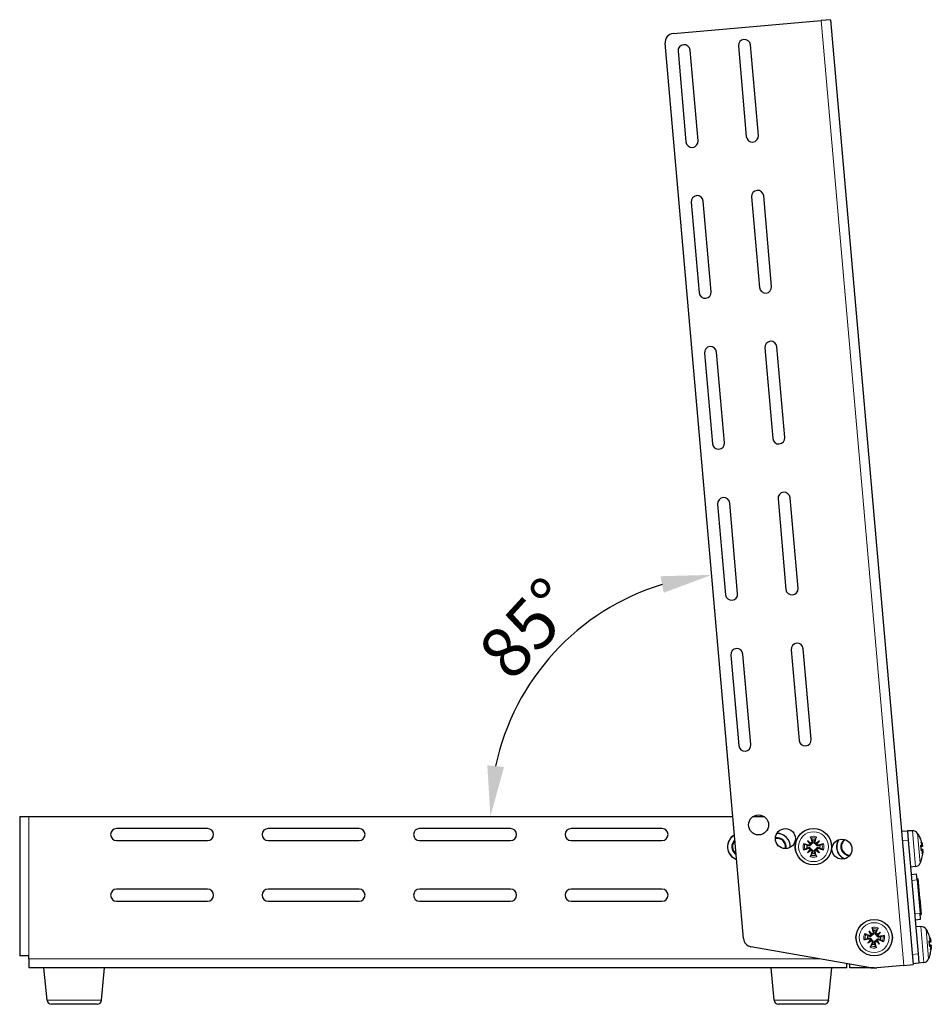
# Model space of a CAD drawing. Units: millimetres. Extents: x -5 to 1501, y -3 to 922.
# Drawn here: x 800 to 1101, y 0 to 325 of the extents above; entities that cross this region are included whole.
import ezdxf

# ---------------------------------------------------------------- set-up
doc = ezdxf.new("R2010")
doc.units = ezdxf.units.MM
for name, color, linetype, lineweight in [('Dimension', 7, 'Continuous', 15), ('Dimension @ 6.6667', 7, 'Continuous', 15), ('Visible (ISO)', 7, 'Continuous', 25), ('Visible Narrow (ISO)', 7, 'Continuous', 15)]:
    doc.layers.add(name, color=color, linetype=linetype, lineweight=lineweight)
doc.styles.add('titelhoek', font='arial.ttf')
doc.dimstyles.get("Standard").update_dxf_attribs({"dimtxt": 2.5, "dimasz": 2.5, "dimexe": 0.5, "dimexo": 0.5, "dimgap": 0.5, "dimtad": 1, "dimtxsty": 'titelhoek', "dimcen": 0, "dimadec": 0, "dimazin": 2, "dimtfac": 1, "dimtofl": 0, "dimtmove": 0, "dimatfit": 3, "dimfxl": 0, "dimtolj": 1, "dimtzin": 0, "dimarcsym": 0})

# ---------------------------------------------------------------- blocks, each defined once
blk = doc.blocks.new('*D23')
at = {"layer": 'Defpoints', "color": 0, "transparency": 16777216}
for p in [(1013.06, 317.11), (991.41, 128.84), (803, 62), (1035.37, 62), (1038.9, 21.71)]:
    blk.add_point(p, dxfattribs=at)
at = {"layer": 'Dimension', "color": 0, "linetype": 'ByBlock', "lineweight": -2, "transparency": 16777216}
blk.add_arc((1035.37, 62), 80, 106.9583, 168.0417, dxfattribs=at)
at = {"layer": 'Dimension', "color": 0, "transparency": 16777216}
for points in [[(1011.51, 141.25), (1012.57, 135.79), (1028.4, 141.7)], [(959.87, 78.29), (954.35, 78.87), (955.37, 62)]]:
    blk.add_solid(points, dxfattribs=at)
at = {"layer": 'Dimension', "color": 0, "transparency": 16777216, "insert": (967.66, 124.05), "char_height": 16.667, "attachment_point": 5, "rotation": 47.5, "style": 'titelhoek'}
blk.add_mtext('\\A1;85°', dxfattribs=at)

msp = doc.modelspace()

# ---------------------------------------------------------------- linework, layer by layer
at = {"layer": 'Visible (ISO)'}
for p, q in [((1015.782, 320.361), (1064.596, 324.631)), ((1067.584, 324.893), (1064.596, 324.631)), ((1067.584, 324.893), (1094.864, 13.084)), ((1038.899, 21.71), (1013.055, 317.111)), ((1037.225, 316.214), (1039.84, 286.328)), ((1043.825, 286.677), (1041.21, 316.562)), ((1017.301, 314.471), (1019.916, 284.585)), ((1023.901, 284.934), (1021.286, 314.819)), ((1048.183, 236.867), (1045.568, 266.753)), ((1021.659, 264.661), (1024.274, 234.775)), ((1028.259, 235.124), (1025.644, 265.01)), ((1041.583, 266.404), (1044.198, 236.518)), ((1026.017, 214.851), (1028.632, 184.965)), ((1032.616, 185.314), (1030.002, 215.2)), ((1045.941, 216.594), (1048.556, 186.709)), ((1052.54, 187.057), (1049.926, 216.943)), ((1050.299, 166.785), (1052.913, 136.899)), ((1056.898, 137.247), (1054.283, 167.133)), ((1030.375, 165.042), (1032.989, 135.156)), ((1036.974, 135.504), (1034.36, 165.39)), ((1054.656, 116.975), (1057.271, 87.089)), ((1061.256, 87.438), (1058.641, 117.324)), ((1034.733, 115.232), (1037.347, 85.346)), ((1041.332, 85.695), (1038.717, 115.58)), ((800, 62), (800, 16)), ((800, 62), (803, 62)), ((803, 62), (1035.374, 62)), ((1042.146, 62), (1045.611, 62)), ((862, 58), (832, 58)), ((912, 58), (882, 58)), ((962, 58), (932, 58)), ((1012, 58), (982, 58)), ((1093.015, 57.166), (1091.023, 56.991)), ((1094.642, 57.276), (1093.013, 57.19)), ((1093.013, 57.19), (1093.015, 57.166)), ((1093.015, 57.166), (1093.277, 54.177)), ((832, 54), (862, 54)), ((882, 54), (912, 54)), ((932, 54), (962, 54)), ((982, 54), (1012, 54)), ((1060.045, 53.954), (1061.033, 52.967)), ((1061.033, 52.967), (1061.163, 52.837)), ((1062.967, 52.967), (1062.837, 52.837)), ((1063.954, 53.954), (1062.967, 52.967)), ((1093.277, 54.177), (1096.562, 16.62)), ((1097.252, 54.787), (1097.246, 54.855)), ((1097.616, 50.628), (1097.452, 52.498)), ((1097.952, 52.108), (1097.493, 52.027)), ((1060.045, 50.046), (1061.033, 51.033)), ((1061.033, 51.033), (1061.163, 51.163)), ((1062.967, 51.033), (1062.837, 51.163)), ((1063.954, 50.046), (1062.967, 51.033)), ((1098.04, 51.099), (1097.574, 51.099)), ((1097.822, 48.271), (1097.816, 48.339)), ((1095.678, 45.435), (1094.059, 45.236)), ((1094.266, 42.87), (1096.059, 43.027)), ((1096.233, 41.035), (1096.059, 43.027)), ((1096.197, 41.451), (1096.496, 41.477)), ((1096.233, 41.035), (1097.192, 30.076)), ((1096.496, 41.477), (1097.052, 35.125)), ((862, 38), (832, 38)), ((912, 38), (882, 38)), ((962, 38), (932, 38)), ((1012, 38), (982, 38)), ((832, 34), (862, 34)), ((882, 34), (912, 34)), ((932, 34), (962, 34)), ((982, 34), (1012, 34)), ((1096.753, 35.099), (1097.052, 35.125)), ((1096.773, 34.865), (1097.072, 34.891)), ((1097.072, 34.891), (1097.537, 29.581)), ((1097.366, 28.084), (1097.192, 30.076)), ((1097.228, 29.66), (1097.527, 29.687)), ((1097.228, 29.66), (1097.527, 29.687)), ((1097.228, 29.66), (1097.527, 29.686)), ((1097.237, 29.558), (1097.536, 29.584)), ((1097.238, 29.555), (1097.537, 29.581)), ((1095.573, 27.927), (1097.366, 28.084)), ((1080.272, 24.126), (1081.164, 23.052)), ((1081.164, 23.052), (1081.282, 22.91)), ((1083.09, 22.874), (1082.948, 22.756)), ((1084.164, 23.766), (1083.09, 22.874)), ((1097.409, 25.647), (1095.78, 25.561)), ((1100.019, 23.158), (1100.013, 23.226)), ((1079.913, 20.234), (1080.986, 21.126)), ((1080.986, 21.126), (1081.128, 21.244)), ((1082.912, 20.948), (1082.795, 21.09)), ((1083.805, 19.874), (1082.912, 20.948)), ((1100.383, 18.999), (1100.219, 20.869)), ((1100.719, 20.479), (1100.26, 20.398)), ((1080.302, 12.152), (1041.367, 19.017)), ((1096.562, 16.62), (1096.824, 13.632)), ((1100.808, 19.47), (1100.342, 19.47)), ((1100.589, 16.641), (1100.583, 16.71)), ((803, 16), (800, 16)), ((803, 15), (803, 16)), ((803, 15), (803, 12)), ((1073.038, 12), (1073.038, 13.433)), ((1074.038, 12), (1074.038, 13.256)), ((1091.876, 12.822), (1094.864, 13.084)), ((1094.832, 13.457), (1096.824, 13.632)), ((1096.824, 13.632), (1096.826, 13.607)), ((1098.445, 13.806), (1096.826, 13.607)), ((1073.038, 12), (803, 12)), ((809.019, 1.36), (808.019, 12)), ((827.019, 1.36), (828.019, 12)), ((1049.019, 1.36), (1048.019, 12)), ((1067.019, 1.36), (1068.019, 12)), ((1082.038, 12), (1074.038, 12)), ((1091.876, 12.822), (1082.91, 12.038)), ((825.526, 0), (810.513, 0)), ((1065.526, 0), (1050.513, 0))]:
    msp.add_line(p, q, dxfattribs=at)
for centre, radius in [((1043.878, 59.191), 3.3), ((1052.736, 54.678), 3.3), ((1062, 52), 6), ((1071.416, 51.185), 3.3), ((1082.038, 22), 6)]:
    msp.add_circle(centre, radius, dxfattribs=at)
for centre, radius, start, end in [((1016.044, 317.372), 3, 95, 185), ((1019.294, 314.645), 2, 5, 185), ((1039.218, 316.388), 2, 5, 185), ((1041.832, 286.502), 2, 185, 5), ((1021.909, 284.759), 2, 185, 5), ((1023.652, 264.835), 2, 5, 185), ((1043.576, 266.578), 2, 5, 185), ((1026.266, 234.949), 2, 185, 5), ((1046.19, 236.693), 2, 185, 5), ((1047.933, 216.769), 2, 5, 185), ((1028.009, 215.026), 2, 5, 185), ((1030.624, 185.14), 2, 185, 5), ((1050.548, 186.883), 2, 185, 5), ((1052.291, 166.959), 2, 5, 185), ((1032.367, 165.216), 2, 5, 185), ((1054.906, 137.073), 2, 185, 5), ((1034.982, 135.33), 2, 185, 5), ((1036.725, 115.406), 2, 5, 185), ((1056.649, 117.149), 2, 5, 185), ((1039.34, 85.52), 2, 185, 5), ((1059.264, 87.263), 2, 185, 5), ((832, 56), 2, 90, 270), ((862, 56), 2, 270, 90), ((882, 56), 2, 90, 270), ((912, 56), 2, 270, 90), ((932, 56), 2, 90, 270), ((962, 56), 2, 270, 90), ((982, 56), 2, 90, 270), ((1012, 56), 2, 270, 90), ((1038, 52), 4.4, 118.34787, 251.65213), ((1038, 52), 4.35, 118.63246, 251.36754), ((1050, 52), 4.35, 357.32291, 91.44101), ((1050, 52), 4.4, 357.7346, 91.02932), ((1094.746, 55.279), 2, 34.54044, 93), ((1088.156, 50.743), 10, 25.13696, 34.54044), ((1038, 52), 2.95, 131.23586, 238.76414), ((1038, 52), 2.75, 134.3533, 235.6467), ((1050, 52), 2.75, 346.94221, 101.82171), ((1050, 52), 2.95, 347.89734, 100.86658), ((1062, 52), 2.211, 167.19943, 192.80057), ((1062, 52), 2.211, 77.19943, 102.80057), ((1062, 52), 2.211, 347.19943, 12.80057), ((1074, 52), 4.4, 149.03899, 245.96101), ((1074, 52), 4.35, 148.20707, 246.79293), ((1074, 52), 2.95, 126.30791, 268.69209), ((1074, 52), 2.75, 123.12526, 271.87474), ((1096.847, 54.821), 0.4, 5, 25.13696), ((1062, 52), 2.211, 257.19943, 282.80057), ((1095.434, 47.42), 2, 277, 335.45956), ((1088.156, 50.743), 10, 335.45956, 344.86304), ((1097.423, 48.236), 0.4, 344.86304, 5), ((832, 36), 2, 90, 270), ((862, 36), 2, 270, 90), ((882, 36), 2, 90, 270), ((912, 36), 2, 270, 90), ((932, 36), 2, 90, 270), ((962, 36), 2, 270, 90), ((982, 36), 2, 90, 270), ((1012, 36), 2, 270, 90), ((1082.038, 22), 2.211, 71.92302, 97.52416), ((1097.514, 23.649), 2, 34.54044, 93), ((1090.924, 19.113), 10, 25.13696, 34.54044), ((1099.615, 23.191), 0.4, 5, 25.13696), ((1041.888, 21.972), 3, 185, 260), ((1082.038, 22), 2.211, 161.92302, 187.52416), ((1082.038, 22), 2.211, 251.92302, 277.52416), ((1082.038, 22), 2.211, 341.92302, 7.52416), ((1090.924, 19.113), 10, 335.45956, 344.86304), ((1100.191, 16.607), 0.4, 344.86304, 5), ((1098.201, 15.791), 2, 277, 335.45956), ((1082.038, 22), 10, 260, 275), ((810.513, 1.5), 1.5, 185.36899, 270), ((825.526, 1.5), 1.5, 270, 354.63101), ((1050.513, 1.5), 1.5, 185.36899, 270), ((1065.526, 1.5), 1.5, 270, 354.63101)]:
    msp.add_arc(centre, radius, start, end, dxfattribs=at)
for centre, major_axis, ratio, start_param, end_param in [((1062.767, 52.223), (2.777, -9.573), 0.0871557, 4.3597511, 4.5436938), ((1061.232, 52.223), (2.777, 9.573), 0.0871557, 4.8810842, 5.0650269), ((1061.777, 51.233), (-9.573, 2.777), 0.0871557, 4.8810842, 5.0650269), ((1063.044, 52.823), (-6.137, 7.779), 0.1736482, 1.2901091, 1.440199), ((1061.176, 50.956), (7.779, -6.137), 0.1736482, 1.7013937, 1.8514836), ((1060.677, 53.036), (-0.31, -0.245), 0.8682238, 1.622036, 2.2120805), ((1060.963, 53.323), (-0.245, -0.31), 0.8682238, 0.9295122, 1.5195566), ((1062.823, 50.956), (7.779, 6.137), 0.1736482, 1.2901091, 1.440199), ((1063.036, 53.323), (-0.245, 0.31), 0.8682238, 1.622036, 2.2120805), ((1063.323, 53.036), (-0.31, 0.245), 0.8682238, 0.9295122, 1.5195566), ((1060.956, 52.823), (-6.137, -7.779), 0.1736482, 1.7013937, 1.8514836), ((1062.222, 51.233), (-9.573, -2.777), 0.0871557, 4.3597511, 4.5436938), ((1088.207, 50.97), (9.734, -2.146), 0.9567519, 0.4605609, 0.6445036), ((1088.293, 49.984), (9.81, 1.766), 0.2775425, 0.1434178, 0.3273604), ((1088.318, 51.583), (9.73, -1.872), 0.7731656, 0.3472505, 0.4973404), ((1088.481, 49.723), (9.442, 3.006), 0.6099684, 6.2776351, 6.4277249), ((1098.027, 52.934), (-2.207, -0.507), 0.0930229, 1.4810183, 1.5065653), ((1061.777, 52.767), (9.573, 2.777), 0.0871557, 4.3597511, 4.5436938), ((1063.044, 51.177), (6.137, 7.779), 0.1736482, 1.7013937, 1.8514836), ((1061.176, 53.044), (-7.779, -6.137), 0.1736482, 1.2901091, 1.440199), ((1060.677, 50.964), (0.31, -0.245), 0.8682238, 0.9295122, 1.5195566), ((1062.767, 51.777), (-2.777, -9.573), 0.0871557, 4.8810842, 5.0650269), ((1060.963, 50.677), (0.245, -0.31), 0.8682238, 1.622036, 2.2120805), ((1061.232, 51.777), (-2.777, 9.573), 0.0871557, 4.3597511, 4.5436938), ((1063.036, 50.677), (0.245, 0.31), 0.8682238, 0.9295122, 1.5195566), ((1062.823, 53.044), (-7.779, 6.137), 0.1736482, 1.7013937, 1.8514836), ((1063.323, 50.964), (0.31, 0.245), 0.8682238, 1.622036, 2.2120805), ((1060.956, 51.177), (6.137, -7.779), 0.1736482, 1.2901091, 1.440199), ((1062.222, 52.767), (9.573, -2.777), 0.0871557, 4.8810842, 5.0650269), ((1088.159, 51.513), (9.968, -0.036), 0.2775424, 5.9558249, 6.1397675), ((1088.246, 50.527), (-9.213, -3.804), 0.9567518, 2.4970892, 2.6810319), ((1088.462, 49.943), (9.257, 3.533), 0.7731655, 5.785845, 5.9359348), ((1088.299, 51.803), (9.82, -1.32), 0.6099683, 6.1386457, 6.2887355), ((1098.258, 50.298), (2.261, -0.117), 0.0930228, 1.6350273, 1.6605744), ((1081.746, 21.256), (-9.277, 3.646), 0.0871557, 4.8810842, 5.0650269), ((1083.153, 22.724), (-5.396, 8.31), 0.1736482, 1.2901091, 1.440199), ((1081.122, 21.036), (7.182, -6.826), 0.1736482, 1.7013937, 1.8514836), ((1080.816, 23.154), (-0.332, -0.215), 0.8682238, 1.622036, 2.2120805), ((1081.128, 23.413), (-0.272, -0.287), 0.8682238, 0.9295122, 1.5195566), ((1082.823, 22.151), (1.885, -9.788), 0.0871557, 4.3597511, 4.5436938), ((1081.295, 22.292), (3.646, 9.277), 0.0871557, 4.8810842, 5.0650269), ((1082.762, 20.885), (8.31, 5.396), 0.1736482, 1.2901091, 1.440199), ((1083.192, 23.222), (-0.215, 0.332), 0.8682238, 1.622036, 2.2120805), ((1083.451, 22.91), (-0.287, 0.272), 0.8682238, 0.9295122, 1.5195566), ((1081.075, 22.916), (-6.826, -7.182), 0.1736482, 1.7013937, 1.8514836), ((1090.974, 19.341), (9.734, -2.146), 0.9567519, 0.4605609, 0.6445036), ((1081.887, 22.785), (9.788, 1.885), 0.0871557, 4.3597511, 4.5436938), ((1083.002, 21.084), (6.826, 7.182), 0.1736482, 1.7013937, 1.8514836), ((1081.314, 23.115), (-8.31, -5.396), 0.1736482, 1.2901091, 1.440199), ((1082.782, 21.708), (-3.646, -9.277), 0.0871557, 4.8810842, 5.0650269), ((1080.625, 21.09), (0.287, -0.272), 0.8682238, 0.9295122, 1.5195566), ((1080.885, 20.778), (0.215, -0.332), 0.8682238, 1.622036, 2.2120805), ((1081.254, 21.849), (-1.885, 9.788), 0.0871557, 4.3597511, 4.5436938), ((1082.949, 20.587), (0.272, 0.287), 0.8682238, 0.9295122, 1.5195566), ((1082.954, 22.964), (-7.182, 6.826), 0.1736482, 1.7013937, 1.8514836), ((1083.26, 20.846), (0.332, 0.215), 0.8682238, 1.622036, 2.2120805), ((1080.923, 21.276), (5.396, -8.31), 0.1736482, 1.2901091, 1.440199), ((1082.331, 22.744), (9.277, -3.646), 0.0871557, 4.8810842, 5.0650269), ((1082.189, 21.215), (-9.788, -1.885), 0.0871557, 4.3597511, 4.5436938), ((1091.06, 18.355), (9.81, 1.766), 0.2775425, 0.1434178, 0.3273604), ((1091.085, 19.954), (9.73, -1.872), 0.7731656, 0.3472505, 0.4973404), ((1091.248, 18.094), (9.442, 3.006), 0.6099684, 6.2776351, 6.4277249), ((1100.794, 21.305), (-2.207, -0.507), 0.0930229, 1.4810183, 1.5065653), ((1090.926, 19.884), (9.968, -0.036), 0.2775424, 5.9558249, 6.1397675), ((1091.013, 18.898), (-9.213, -3.804), 0.9567518, 2.4970892, 2.6810319), ((1091.229, 18.314), (9.257, 3.533), 0.7731655, 5.785845, 5.9359348), ((1091.066, 20.174), (9.82, -1.32), 0.6099683, 6.1386457, 6.2887355), ((1101.025, 18.669), (2.261, -0.117), 0.0930228, 1.6350273, 1.6605744)]:
    msp.add_ellipse(centre, major_axis=major_axis, ratio=ratio, start_param=start_param, end_param=end_param, dxfattribs=at)
for points, knots in [([(1061.18, 54.831), (1061.171, 54.848), (1061.16, 54.874), (1061.137, 54.933), (1061.121, 54.98), (1061.092, 55.066), (1061.075, 55.122), (1061.049, 55.211), (1061.036, 55.26), (1061.025, 55.302)], [0.136292432, 0.136292432, 0.136292432, 0.136292432, 0.148449723, 0.148449723, 0.163265946, 0.163265946, 0.178054721, 0.178054721, 0.19124803, 0.19124803, 0.19124803, 0.19124803]), ([(1062.974, 55.302), (1062.964, 55.26), (1062.95, 55.211), (1062.924, 55.122), (1062.907, 55.066), (1062.879, 54.98), (1062.862, 54.933), (1062.839, 54.874), (1062.828, 54.848), (1062.82, 54.831)], [0.046161978, 0.046161978, 0.046161978, 0.046161978, 0.059355287, 0.059355287, 0.074144061, 0.074144061, 0.088960285, 0.088960285, 0.101117576, 0.101117576, 0.101117576, 0.101117576]), ([(1058.698, 52.975), (1058.74, 52.964), (1058.789, 52.951), (1058.878, 52.925), (1058.934, 52.907), (1059.02, 52.879), (1059.067, 52.862), (1059.126, 52.839), (1059.151, 52.829), (1059.169, 52.82)], [0.046161978, 0.046161978, 0.046161978, 0.046161978, 0.059355287, 0.059355287, 0.074144061, 0.074144061, 0.088960285, 0.088960285, 0.101117576, 0.101117576, 0.101117576, 0.101117576]), ([(1061.163, 52.837), (1061.16, 52.804), (1061.154, 52.771), (1061.131, 52.68), (1061.106, 52.622), (1061.044, 52.523), (1061.004, 52.475), (1060.912, 52.396), (1060.861, 52.364), (1060.755, 52.315), (1060.69, 52.296), (1060.56, 52.281), (1060.494, 52.284), (1060.435, 52.295), (1060.407, 52.3), (1060.378, 52.308), (1060.349, 52.318)], [-0.10296203, -0.10296203, -0.10296203, -0.10296203, -0.09323706, -0.09323706, -0.07574975, -0.07574975, -0.05826244, -0.05826244, -0.04077512, -0.04077512, -0.02038756, -0.02038756, 0, 0, 0, 0.00991784, 0.00991784, 0.00991784, 0.00991784]), ([(1060.905, 52.78), (1060.903, 52.773), (1060.9, 52.767), (1060.877, 52.71), (1060.845, 52.664), (1060.773, 52.592), (1060.728, 52.56), (1060.628, 52.518), (1060.574, 52.507), (1060.486, 52.506), (1060.447, 52.511), (1060.408, 52.521)], [0.044312379, 0.044312379, 0.044312379, 0.044312379, 0.046316721, 0.046316721, 0.061609088, 0.061609088, 0.076946655, 0.076946655, 0.092284223, 0.092284223, 0.103687815, 0.103687815, 0.103687815, 0.103687815]), ([(1061.682, 53.65), (1061.692, 53.622), (1061.7, 53.593), (1061.716, 53.505), (1061.719, 53.44), (1061.704, 53.31), (1061.685, 53.245), (1061.636, 53.139), (1061.604, 53.088), (1061.525, 52.996), (1061.477, 52.956), (1061.377, 52.894), (1061.32, 52.869), (1061.228, 52.845), (1061.195, 52.84), (1061.163, 52.837)], [0.23765637, 0.23765637, 0.23765637, 0.23765637, 0.24757421, 0.24757421, 0.26796177, 0.26796177, 0.28834933, 0.28834933, 0.30583664, 0.30583664, 0.32332396, 0.32332396, 0.34081127, 0.34081127, 0.35053624, 0.35053624, 0.35053624, 0.35053624]), ([(1061.479, 53.591), (1061.492, 53.542), (1061.497, 53.487), (1061.484, 53.379), (1061.466, 53.326), (1061.416, 53.237), (1061.381, 53.195), (1061.302, 53.132), (1061.261, 53.11), (1061.22, 53.095)], [0, 0, 0, 0, 0.015496294, 0.015496294, 0.030992587, 0.030992587, 0.046281362, 0.046281362, 0.059262822, 0.059262822, 0.059262822, 0.059262822]), ([(1062.837, 52.837), (1062.804, 52.84), (1062.771, 52.845), (1062.68, 52.869), (1062.622, 52.894), (1062.523, 52.956), (1062.475, 52.996), (1062.395, 53.088), (1062.363, 53.139), (1062.314, 53.245), (1062.296, 53.31), (1062.28, 53.44), (1062.284, 53.505), (1062.295, 53.564), (1062.3, 53.593), (1062.308, 53.622), (1062.317, 53.65)], [-0.10296203, -0.10296203, -0.10296203, -0.10296203, -0.09323706, -0.09323706, -0.07574975, -0.07574975, -0.05826244, -0.05826244, -0.04077512, -0.04077512, -0.02038756, -0.02038756, 0, 0, 0, 0.00991784, 0.00991784, 0.00991784, 0.00991784]), ([(1062.78, 53.095), (1062.773, 53.097), (1062.766, 53.1), (1062.71, 53.124), (1062.664, 53.155), (1062.592, 53.226), (1062.56, 53.272), (1062.518, 53.371), (1062.507, 53.425), (1062.506, 53.514), (1062.511, 53.553), (1062.521, 53.591)], [0.044316277, 0.044316277, 0.044316277, 0.044316277, 0.046372044, 0.046372044, 0.061609121, 0.061609121, 0.076946689, 0.076946689, 0.092284256, 0.092284256, 0.103687849, 0.103687849, 0.103687849, 0.103687849]), ([(1063.65, 52.318), (1063.622, 52.308), (1063.593, 52.3), (1063.505, 52.284), (1063.44, 52.281), (1063.309, 52.296), (1063.245, 52.315), (1063.139, 52.364), (1063.087, 52.396), (1062.996, 52.475), (1062.955, 52.523), (1062.894, 52.622), (1062.869, 52.68), (1062.845, 52.771), (1062.839, 52.804), (1062.837, 52.837)], [0.23765637, 0.23765637, 0.23765637, 0.23765637, 0.24757421, 0.24757421, 0.26796177, 0.26796177, 0.28834933, 0.28834933, 0.30583664, 0.30583664, 0.32332396, 0.32332396, 0.34081127, 0.34081127, 0.35053624, 0.35053624, 0.35053624, 0.35053624]), ([(1063.591, 52.521), (1063.542, 52.508), (1063.486, 52.503), (1063.378, 52.516), (1063.325, 52.534), (1063.236, 52.584), (1063.194, 52.62), (1063.132, 52.698), (1063.109, 52.739), (1063.095, 52.78)], [0, 0, 0, 0, 0.015549022, 0.015549022, 0.031098044, 0.031098044, 0.046334105, 0.046334105, 0.059262997, 0.059262997, 0.059262997, 0.059262997]), ([(1064.83, 52.82), (1064.848, 52.829), (1064.873, 52.839), (1064.933, 52.862), (1064.979, 52.879), (1065.066, 52.907), (1065.121, 52.925), (1065.211, 52.951), (1065.26, 52.964), (1065.302, 52.975)], [0.136292432, 0.136292432, 0.136292432, 0.136292432, 0.148449723, 0.148449723, 0.163265946, 0.163265946, 0.178054721, 0.178054721, 0.19124803, 0.19124803, 0.19124803, 0.19124803]), ([(1097.839, 53.187), (1097.852, 53.139), (1097.866, 53.084), (1097.89, 52.978), (1097.901, 52.926), (1097.917, 52.838), (1097.924, 52.796), (1097.931, 52.734), (1097.933, 52.712), (1097.933, 52.697)], [0, 0, 0, 0, 0.015549022, 0.015549022, 0.031098044, 0.031098044, 0.046334105, 0.046334105, 0.059262997, 0.059262997, 0.059262997, 0.059262997]), ([(1097.96, 52.383), (1097.961, 52.376), (1097.962, 52.37), (1097.968, 52.313), (1097.972, 52.268), (1097.974, 52.196), (1097.973, 52.164), (1097.966, 52.121), (1097.96, 52.11), (1097.947, 52.107), (1097.94, 52.111), (1097.932, 52.121)], [0.044316277, 0.044316277, 0.044316277, 0.044316277, 0.046372044, 0.046372044, 0.061609121, 0.061609121, 0.076946689, 0.076946689, 0.092284256, 0.092284256, 0.103687849, 0.103687849, 0.103687849, 0.103687849]), ([(1059.169, 51.18), (1059.151, 51.171), (1059.126, 51.161), (1059.067, 51.138), (1059.02, 51.121), (1058.934, 51.093), (1058.878, 51.075), (1058.789, 51.049), (1058.74, 51.036), (1058.698, 51.025)], [0.136292432, 0.136292432, 0.136292432, 0.136292432, 0.148449723, 0.148449723, 0.163265946, 0.163265946, 0.178054721, 0.178054721, 0.19124803, 0.19124803, 0.19124803, 0.19124803]), ([(1060.349, 51.682), (1060.378, 51.692), (1060.407, 51.7), (1060.494, 51.716), (1060.56, 51.719), (1060.69, 51.704), (1060.755, 51.685), (1060.861, 51.636), (1060.912, 51.604), (1061.004, 51.525), (1061.044, 51.477), (1061.106, 51.378), (1061.131, 51.32), (1061.154, 51.229), (1061.16, 51.196), (1061.163, 51.163)], [0.23765637, 0.23765637, 0.23765637, 0.23765637, 0.24757421, 0.24757421, 0.26796177, 0.26796177, 0.28834933, 0.28834933, 0.30583664, 0.30583664, 0.32332396, 0.32332396, 0.34081127, 0.34081127, 0.35053624, 0.35053624, 0.35053624, 0.35053624]), ([(1060.408, 51.479), (1060.458, 51.492), (1060.513, 51.497), (1060.621, 51.484), (1060.674, 51.466), (1060.763, 51.416), (1060.806, 51.38), (1060.868, 51.302), (1060.89, 51.261), (1060.905, 51.22)], [0, 0, 0, 0, 0.015549022, 0.015549022, 0.031098044, 0.031098044, 0.046334105, 0.046334105, 0.059262997, 0.059262997, 0.059262997, 0.059262997]), ([(1061.025, 48.698), (1061.036, 48.74), (1061.049, 48.789), (1061.075, 48.878), (1061.092, 48.934), (1061.121, 49.02), (1061.137, 49.067), (1061.16, 49.126), (1061.171, 49.152), (1061.18, 49.169)], [0.046161978, 0.046161978, 0.046161978, 0.046161978, 0.059355287, 0.059355287, 0.074144061, 0.074144061, 0.088960285, 0.088960285, 0.101117576, 0.101117576, 0.101117576, 0.101117576]), ([(1061.163, 51.163), (1061.195, 51.16), (1061.228, 51.155), (1061.32, 51.131), (1061.377, 51.106), (1061.477, 51.044), (1061.525, 51.004), (1061.604, 50.912), (1061.636, 50.861), (1061.685, 50.755), (1061.704, 50.69), (1061.719, 50.56), (1061.716, 50.495), (1061.705, 50.436), (1061.7, 50.407), (1061.692, 50.378), (1061.682, 50.35)], [-0.10296203, -0.10296203, -0.10296203, -0.10296203, -0.09323706, -0.09323706, -0.07574975, -0.07574975, -0.05826244, -0.05826244, -0.04077512, -0.04077512, -0.02038756, -0.02038756, 0, 0, 0, 0.00991784, 0.00991784, 0.00991784, 0.00991784]), ([(1061.22, 50.905), (1061.227, 50.903), (1061.234, 50.9), (1061.29, 50.876), (1061.336, 50.845), (1061.408, 50.774), (1061.439, 50.728), (1061.482, 50.629), (1061.492, 50.575), (1061.494, 50.486), (1061.489, 50.447), (1061.479, 50.409)], [0.044316277, 0.044316277, 0.044316277, 0.044316277, 0.046372044, 0.046372044, 0.061609121, 0.061609121, 0.076946689, 0.076946689, 0.092284256, 0.092284256, 0.103687849, 0.103687849, 0.103687849, 0.103687849]), ([(1062.317, 50.35), (1062.308, 50.378), (1062.3, 50.407), (1062.284, 50.495), (1062.28, 50.56), (1062.296, 50.69), (1062.314, 50.755), (1062.363, 50.861), (1062.395, 50.912), (1062.475, 51.004), (1062.523, 51.044), (1062.622, 51.106), (1062.68, 51.131), (1062.771, 51.155), (1062.804, 51.16), (1062.837, 51.163)], [0.23765637, 0.23765637, 0.23765637, 0.23765637, 0.24757421, 0.24757421, 0.26796177, 0.26796177, 0.28834933, 0.28834933, 0.30583664, 0.30583664, 0.32332396, 0.32332396, 0.34081127, 0.34081127, 0.35053624, 0.35053624, 0.35053624, 0.35053624]), ([(1062.521, 50.409), (1062.508, 50.458), (1062.503, 50.513), (1062.516, 50.622), (1062.534, 50.675), (1062.584, 50.764), (1062.62, 50.806), (1062.698, 50.868), (1062.738, 50.89), (1062.78, 50.905)], [0, 0, 0, 0, 0.015549022, 0.015549022, 0.031098044, 0.031098044, 0.046334105, 0.046334105, 0.059262997, 0.059262997, 0.059262997, 0.059262997]), ([(1062.82, 49.169), (1062.828, 49.152), (1062.839, 49.126), (1062.862, 49.067), (1062.879, 49.02), (1062.907, 48.934), (1062.924, 48.878), (1062.95, 48.789), (1062.964, 48.74), (1062.974, 48.698)], [0.136292432, 0.136292432, 0.136292432, 0.136292432, 0.148449723, 0.148449723, 0.163265946, 0.163265946, 0.178054721, 0.178054721, 0.19124803, 0.19124803, 0.19124803, 0.19124803]), ([(1062.837, 51.163), (1062.839, 51.196), (1062.845, 51.229), (1062.869, 51.32), (1062.894, 51.378), (1062.955, 51.477), (1062.996, 51.525), (1063.087, 51.604), (1063.139, 51.636), (1063.245, 51.685), (1063.309, 51.704), (1063.44, 51.719), (1063.505, 51.716), (1063.564, 51.705), (1063.593, 51.7), (1063.622, 51.692), (1063.65, 51.682)], [-0.10296203, -0.10296203, -0.10296203, -0.10296203, -0.09323706, -0.09323706, -0.07574975, -0.07574975, -0.05826244, -0.05826244, -0.04077512, -0.04077512, -0.02038756, -0.02038756, 0, 0, 0, 0.00991784, 0.00991784, 0.00991784, 0.00991784]), ([(1063.095, 51.22), (1063.097, 51.227), (1063.1, 51.233), (1063.123, 51.29), (1063.154, 51.336), (1063.226, 51.408), (1063.272, 51.44), (1063.371, 51.482), (1063.425, 51.493), (1063.513, 51.494), (1063.553, 51.489), (1063.591, 51.479)], [0.044312379, 0.044312379, 0.044312379, 0.044312379, 0.046316721, 0.046316721, 0.061609088, 0.061609088, 0.076946655, 0.076946655, 0.092284223, 0.092284223, 0.103687815, 0.103687815, 0.103687815, 0.103687815]), ([(1065.302, 51.025), (1065.26, 51.036), (1065.211, 51.049), (1065.121, 51.075), (1065.066, 51.093), (1064.979, 51.121), (1064.933, 51.138), (1064.873, 51.161), (1064.848, 51.171), (1064.83, 51.18)], [0.046161978, 0.046161978, 0.046161978, 0.046161978, 0.059355287, 0.059355287, 0.074144061, 0.074144061, 0.088960285, 0.088960285, 0.101117576, 0.101117576, 0.101117576, 0.101117576]), ([(1098.023, 51.083), (1098.031, 51.097), (1098.039, 51.102), (1098.055, 51.09), (1098.063, 51.073), (1098.076, 51.024), (1098.082, 50.989), (1098.091, 50.911), (1098.094, 50.871), (1098.096, 50.829)], [0, 0, 0, 0, 0.015549022, 0.015549022, 0.031098044, 0.031098044, 0.046334105, 0.046334105, 0.059262997, 0.059262997, 0.059262997, 0.059262997]), ([(1098.123, 50.516), (1098.124, 50.513), (1098.124, 50.511), (1098.128, 50.487), (1098.13, 50.456), (1098.133, 50.384), (1098.133, 50.339), (1098.13, 50.239), (1098.128, 50.184), (1098.123, 50.095), (1098.12, 50.055), (1098.116, 50.017)], [0.044312379, 0.044312379, 0.044312379, 0.044312379, 0.046316721, 0.046316721, 0.061609088, 0.061609088, 0.076946655, 0.076946655, 0.092284223, 0.092284223, 0.103687815, 0.103687815, 0.103687815, 0.103687815]), ([(1078.84, 23.274), (1078.88, 23.26), (1078.928, 23.242), (1079.015, 23.208), (1079.069, 23.186), (1079.152, 23.149), (1079.197, 23.128), (1079.254, 23.1), (1079.278, 23.087), (1079.295, 23.077)], [0.046161978, 0.046161978, 0.046161978, 0.046161978, 0.059355287, 0.059355287, 0.074144061, 0.074144061, 0.088960285, 0.088960285, 0.101117576, 0.101117576, 0.101117576, 0.101117576]), ([(1081.282, 22.91), (1081.276, 22.878), (1081.267, 22.846), (1081.235, 22.757), (1081.205, 22.702), (1081.135, 22.609), (1081.09, 22.565), (1080.992, 22.494), (1080.938, 22.467), (1080.827, 22.428), (1080.761, 22.415), (1080.63, 22.412), (1080.565, 22.421), (1080.508, 22.437), (1080.48, 22.445), (1080.452, 22.456), (1080.424, 22.468)], [-0.10296203, -0.10296203, -0.10296203, -0.10296203, -0.09323706, -0.09323706, -0.07574975, -0.07574975, -0.05826244, -0.05826244, -0.04077512, -0.04077512, -0.02038756, -0.02038756, 0, 0, 0, 0.00991784, 0.00991784, 0.00991784, 0.00991784]), ([(1081.02, 22.877), (1081.017, 22.871), (1081.014, 22.864), (1080.985, 22.81), (1080.95, 22.768), (1080.872, 22.702), (1080.823, 22.675), (1080.72, 22.642), (1080.666, 22.636), (1080.578, 22.643), (1080.539, 22.651), (1080.502, 22.665)], [0.044312379, 0.044312379, 0.044312379, 0.044312379, 0.046316721, 0.046316721, 0.061609088, 0.061609088, 0.076946655, 0.076946655, 0.092284223, 0.092284223, 0.103687815, 0.103687815, 0.103687815, 0.103687815]), ([(1081.874, 23.673), (1081.881, 23.643), (1081.886, 23.614), (1081.894, 23.525), (1081.891, 23.459), (1081.864, 23.331), (1081.84, 23.269), (1081.781, 23.167), (1081.744, 23.119), (1081.657, 23.035), (1081.605, 23), (1081.501, 22.948), (1081.441, 22.928), (1081.348, 22.913), (1081.314, 22.91), (1081.282, 22.91)], [0.23765637, 0.23765637, 0.23765637, 0.23765637, 0.24757421, 0.24757421, 0.26796177, 0.26796177, 0.28834933, 0.28834933, 0.30583664, 0.30583664, 0.32332396, 0.32332396, 0.34081127, 0.34081127, 0.35053624, 0.35053624, 0.35053624, 0.35053624]), ([(1081.666, 23.633), (1081.674, 23.582), (1081.674, 23.527), (1081.651, 23.421), (1081.629, 23.37), (1081.571, 23.285), (1081.532, 23.246), (1081.448, 23.191), (1081.405, 23.173), (1081.362, 23.162)], [0, 0, 0, 0, 0.015496294, 0.015496294, 0.030992587, 0.030992587, 0.046281362, 0.046281362, 0.059262822, 0.059262822, 0.059262822, 0.059262822]), ([(1081.482, 24.894), (1081.475, 24.913), (1081.467, 24.939), (1081.449, 25), (1081.437, 25.048), (1081.417, 25.137), (1081.405, 25.193), (1081.387, 25.285), (1081.378, 25.335), (1081.371, 25.377)], [0.136292432, 0.136292432, 0.136292432, 0.136292432, 0.148449723, 0.148449723, 0.163265946, 0.163265946, 0.178054721, 0.178054721, 0.19124803, 0.19124803, 0.19124803, 0.19124803]), ([(1082.948, 22.756), (1082.917, 22.762), (1082.884, 22.771), (1082.795, 22.803), (1082.74, 22.833), (1082.647, 22.903), (1082.603, 22.948), (1082.532, 23.047), (1082.505, 23.1), (1082.466, 23.211), (1082.454, 23.277), (1082.45, 23.408), (1082.459, 23.473), (1082.476, 23.531), (1082.484, 23.559), (1082.494, 23.587), (1082.506, 23.614)], [-0.10296203, -0.10296203, -0.10296203, -0.10296203, -0.09323706, -0.09323706, -0.07574975, -0.07574975, -0.05826244, -0.05826244, -0.04077512, -0.04077512, -0.02038756, -0.02038756, 0, 0, 0, 0.00991784, 0.00991784, 0.00991784, 0.00991784]), ([(1082.915, 23.018), (1082.909, 23.022), (1082.902, 23.025), (1082.848, 23.053), (1082.806, 23.089), (1082.741, 23.167), (1082.713, 23.215), (1082.68, 23.318), (1082.675, 23.373), (1082.681, 23.461), (1082.69, 23.5), (1082.704, 23.537)], [0.044316277, 0.044316277, 0.044316277, 0.044316277, 0.046372044, 0.046372044, 0.061609121, 0.061609121, 0.076946689, 0.076946689, 0.092284256, 0.092284256, 0.103687849, 0.103687849, 0.103687849, 0.103687849]), ([(1083.711, 22.164), (1083.682, 22.157), (1083.652, 22.152), (1083.563, 22.144), (1083.498, 22.147), (1083.37, 22.174), (1083.307, 22.199), (1083.206, 22.257), (1083.158, 22.294), (1083.074, 22.382), (1083.038, 22.433), (1082.986, 22.538), (1082.966, 22.597), (1082.951, 22.69), (1082.948, 22.724), (1082.948, 22.756)], [0.23765637, 0.23765637, 0.23765637, 0.23765637, 0.24757421, 0.24757421, 0.26796177, 0.26796177, 0.28834933, 0.28834933, 0.30583664, 0.30583664, 0.32332396, 0.32332396, 0.34081127, 0.34081127, 0.35053624, 0.35053624, 0.35053624, 0.35053624]), ([(1083.312, 25.198), (1083.298, 25.158), (1083.28, 25.11), (1083.246, 25.023), (1083.224, 24.97), (1083.187, 24.886), (1083.167, 24.841), (1083.138, 24.784), (1083.125, 24.76), (1083.115, 24.743)], [0.046161978, 0.046161978, 0.046161978, 0.046161978, 0.059355287, 0.059355287, 0.074144061, 0.074144061, 0.088960285, 0.088960285, 0.101117576, 0.101117576, 0.101117576, 0.101117576]), ([(1079.144, 21.444), (1079.126, 21.437), (1079.1, 21.428), (1079.038, 21.411), (1078.991, 21.399), (1078.902, 21.378), (1078.845, 21.366), (1078.753, 21.349), (1078.703, 21.34), (1078.661, 21.333)], [0.136292432, 0.136292432, 0.136292432, 0.136292432, 0.148449723, 0.148449723, 0.163265946, 0.163265946, 0.178054721, 0.178054721, 0.19124803, 0.19124803, 0.19124803, 0.19124803]), ([(1080.366, 21.836), (1080.395, 21.843), (1080.424, 21.848), (1080.513, 21.856), (1080.579, 21.853), (1080.707, 21.826), (1080.77, 21.801), (1080.871, 21.743), (1080.919, 21.706), (1081.003, 21.618), (1081.039, 21.567), (1081.091, 21.462), (1081.11, 21.403), (1081.126, 21.31), (1081.128, 21.276), (1081.128, 21.244)], [0.23765637, 0.23765637, 0.23765637, 0.23765637, 0.24757421, 0.24757421, 0.26796177, 0.26796177, 0.28834933, 0.28834933, 0.30583664, 0.30583664, 0.32332396, 0.32332396, 0.34081127, 0.34081127, 0.35053624, 0.35053624, 0.35053624, 0.35053624]), ([(1080.406, 21.627), (1080.456, 21.636), (1080.512, 21.636), (1080.618, 21.613), (1080.669, 21.59), (1080.753, 21.532), (1080.792, 21.493), (1080.847, 21.409), (1080.866, 21.367), (1080.876, 21.324)], [0, 0, 0, 0, 0.015549022, 0.015549022, 0.031098044, 0.031098044, 0.046334105, 0.046334105, 0.059262997, 0.059262997, 0.059262997, 0.059262997]), ([(1081.128, 21.244), (1081.16, 21.238), (1081.192, 21.229), (1081.281, 21.197), (1081.336, 21.167), (1081.429, 21.097), (1081.473, 21.052), (1081.544, 20.953), (1081.572, 20.9), (1081.611, 20.789), (1081.623, 20.723), (1081.626, 20.592), (1081.617, 20.527), (1081.601, 20.469), (1081.593, 20.441), (1081.583, 20.413), (1081.57, 20.386)], [-0.10296203, -0.10296203, -0.10296203, -0.10296203, -0.09323706, -0.09323706, -0.07574975, -0.07574975, -0.05826244, -0.05826244, -0.04077512, -0.04077512, -0.02038756, -0.02038756, 0, 0, 0, 0.00991784, 0.00991784, 0.00991784, 0.00991784]), ([(1081.161, 20.982), (1081.168, 20.978), (1081.174, 20.975), (1081.228, 20.947), (1081.271, 20.911), (1081.336, 20.833), (1081.363, 20.785), (1081.396, 20.682), (1081.402, 20.627), (1081.395, 20.539), (1081.387, 20.5), (1081.373, 20.463)], [0.044316277, 0.044316277, 0.044316277, 0.044316277, 0.046372044, 0.046372044, 0.061609121, 0.061609121, 0.076946689, 0.076946689, 0.092284256, 0.092284256, 0.103687849, 0.103687849, 0.103687849, 0.103687849]), ([(1082.203, 20.327), (1082.196, 20.357), (1082.191, 20.386), (1082.182, 20.475), (1082.185, 20.541), (1082.213, 20.669), (1082.237, 20.731), (1082.296, 20.833), (1082.332, 20.881), (1082.42, 20.965), (1082.472, 21), (1082.576, 21.052), (1082.635, 21.072), (1082.729, 21.087), (1082.762, 21.09), (1082.795, 21.09)], [0.23765637, 0.23765637, 0.23765637, 0.23765637, 0.24757421, 0.24757421, 0.26796177, 0.26796177, 0.28834933, 0.28834933, 0.30583664, 0.30583664, 0.32332396, 0.32332396, 0.34081127, 0.34081127, 0.35053624, 0.35053624, 0.35053624, 0.35053624]), ([(1082.411, 20.367), (1082.402, 20.418), (1082.403, 20.473), (1082.426, 20.58), (1082.448, 20.631), (1082.507, 20.715), (1082.546, 20.754), (1082.629, 20.809), (1082.672, 20.827), (1082.714, 20.838)], [0, 0, 0, 0, 0.015549022, 0.015549022, 0.031098044, 0.031098044, 0.046334105, 0.046334105, 0.059262997, 0.059262997, 0.059262997, 0.059262997]), ([(1082.795, 21.09), (1082.8, 21.122), (1082.809, 21.154), (1082.841, 21.243), (1082.871, 21.298), (1082.942, 21.391), (1082.986, 21.435), (1083.085, 21.506), (1083.139, 21.533), (1083.249, 21.572), (1083.315, 21.585), (1083.446, 21.588), (1083.511, 21.579), (1083.569, 21.563), (1083.597, 21.555), (1083.625, 21.544), (1083.653, 21.532)], [-0.10296203, -0.10296203, -0.10296203, -0.10296203, -0.09323706, -0.09323706, -0.07574975, -0.07574975, -0.05826244, -0.05826244, -0.04077512, -0.04077512, -0.02038756, -0.02038756, 0, 0, 0, 0.00991784, 0.00991784, 0.00991784, 0.00991784]), ([(1083.057, 21.123), (1083.06, 21.129), (1083.063, 21.136), (1083.092, 21.19), (1083.127, 21.232), (1083.205, 21.298), (1083.253, 21.325), (1083.356, 21.358), (1083.411, 21.364), (1083.499, 21.357), (1083.538, 21.349), (1083.575, 21.335)], [0.044312379, 0.044312379, 0.044312379, 0.044312379, 0.046316721, 0.046316721, 0.061609088, 0.061609088, 0.076946655, 0.076946655, 0.092284223, 0.092284223, 0.103687815, 0.103687815, 0.103687815, 0.103687815]), ([(1083.671, 22.373), (1083.621, 22.364), (1083.565, 22.364), (1083.458, 22.387), (1083.407, 22.41), (1083.323, 22.468), (1083.284, 22.507), (1083.23, 22.591), (1083.211, 22.633), (1083.2, 22.676)], [0, 0, 0, 0, 0.015549022, 0.015549022, 0.031098044, 0.031098044, 0.046334105, 0.046334105, 0.059262997, 0.059262997, 0.059262997, 0.059262997]), ([(1085.236, 20.726), (1085.196, 20.74), (1085.148, 20.758), (1085.062, 20.792), (1085.008, 20.814), (1084.924, 20.851), (1084.88, 20.872), (1084.823, 20.9), (1084.798, 20.913), (1084.781, 20.923)], [0.046161978, 0.046161978, 0.046161978, 0.046161978, 0.059355287, 0.059355287, 0.074144061, 0.074144061, 0.088960285, 0.088960285, 0.101117576, 0.101117576, 0.101117576, 0.101117576]), ([(1084.932, 22.556), (1084.951, 22.563), (1084.977, 22.572), (1085.038, 22.589), (1085.086, 22.601), (1085.175, 22.622), (1085.232, 22.634), (1085.323, 22.651), (1085.373, 22.66), (1085.416, 22.667)], [0.136292432, 0.136292432, 0.136292432, 0.136292432, 0.148449723, 0.148449723, 0.163265946, 0.163265946, 0.178054721, 0.178054721, 0.19124803, 0.19124803, 0.19124803, 0.19124803]), ([(1100.606, 21.558), (1100.619, 21.51), (1100.633, 21.455), (1100.657, 21.349), (1100.668, 21.296), (1100.684, 21.208), (1100.691, 21.167), (1100.699, 21.105), (1100.7, 21.083), (1100.7, 21.068)], [0, 0, 0, 0, 0.015549022, 0.015549022, 0.031098044, 0.031098044, 0.046334105, 0.046334105, 0.059262997, 0.059262997, 0.059262997, 0.059262997]), ([(1100.727, 20.754), (1100.728, 20.747), (1100.729, 20.74), (1100.736, 20.684), (1100.739, 20.639), (1100.741, 20.567), (1100.74, 20.535), (1100.733, 20.492), (1100.727, 20.481), (1100.714, 20.478), (1100.707, 20.482), (1100.7, 20.492)], [0.044316277, 0.044316277, 0.044316277, 0.044316277, 0.046372044, 0.046372044, 0.061609121, 0.061609121, 0.076946689, 0.076946689, 0.092284256, 0.092284256, 0.103687849, 0.103687849, 0.103687849, 0.103687849]), ([(1080.764, 18.802), (1080.779, 18.842), (1080.796, 18.89), (1080.831, 18.977), (1080.853, 19.03), (1080.889, 19.114), (1080.91, 19.159), (1080.938, 19.216), (1080.951, 19.24), (1080.961, 19.257)], [0.046161978, 0.046161978, 0.046161978, 0.046161978, 0.059355287, 0.059355287, 0.074144061, 0.074144061, 0.088960285, 0.088960285, 0.101117576, 0.101117576, 0.101117576, 0.101117576]), ([(1082.595, 19.106), (1082.601, 19.087), (1082.61, 19.061), (1082.627, 19), (1082.639, 18.952), (1082.66, 18.863), (1082.672, 18.807), (1082.69, 18.715), (1082.698, 18.665), (1082.705, 18.623)], [0.136292432, 0.136292432, 0.136292432, 0.136292432, 0.148449723, 0.148449723, 0.163265946, 0.163265946, 0.178054721, 0.178054721, 0.19124803, 0.19124803, 0.19124803, 0.19124803]), ([(1100.79, 19.453), (1100.798, 19.468), (1100.806, 19.473), (1100.822, 19.461), (1100.83, 19.444), (1100.843, 19.395), (1100.849, 19.36), (1100.858, 19.282), (1100.861, 19.242), (1100.863, 19.2)], [0, 0, 0, 0, 0.015549022, 0.015549022, 0.031098044, 0.031098044, 0.046334105, 0.046334105, 0.059262997, 0.059262997, 0.059262997, 0.059262997]), ([(1100.891, 18.886), (1100.891, 18.884), (1100.892, 18.882), (1100.895, 18.858), (1100.898, 18.827), (1100.9, 18.755), (1100.9, 18.709), (1100.898, 18.609), (1100.895, 18.555), (1100.89, 18.466), (1100.887, 18.426), (1100.884, 18.387)], [0.044312379, 0.044312379, 0.044312379, 0.044312379, 0.046316721, 0.046316721, 0.061609088, 0.061609088, 0.076946655, 0.076946655, 0.092284223, 0.092284223, 0.103687815, 0.103687815, 0.103687815, 0.103687815])]:
    msp.add_open_spline(points, degree=3, knots=knots, dxfattribs=at)
for points, weights in [([(1059.844, 52.49), (1059.553, 52.632), (1059.169, 52.82)], [1, 1.01184991809, 1.00361101028]), ([(1060.349, 52.318), (1060.131, 52.392), (1059.844, 52.49)], [1.27548956173, 1.14004884191, 1]), ([(1061.18, 54.831), (1061.368, 54.447), (1061.51, 54.156)], [1.00361101028, 1.01184991809, 1]), ([(1061.51, 54.156), (1061.608, 53.869), (1061.682, 53.65)], [1, 1.14004884189, 1.2754895617]), ([(1062.317, 53.65), (1062.392, 53.869), (1062.49, 54.156)], [1.27548956173, 1.14004884191, 1]), ([(1062.49, 54.156), (1062.632, 54.447), (1062.82, 54.831)], [1, 1.01184991809, 1.00361101028]), ([(1064.156, 52.49), (1063.869, 52.392), (1063.65, 52.318)], [1, 1.14004884189, 1.2754895617]), ([(1064.83, 52.82), (1064.447, 52.632), (1064.156, 52.49)], [1.00361101028, 1.01184991809, 1]), ([(1059.169, 51.18), (1059.553, 51.368), (1059.844, 51.51)], [1.00361101028, 1.01184991809, 1]), ([(1059.844, 51.51), (1060.131, 51.608), (1060.349, 51.682)], [1, 1.14004884189, 1.2754895617]), ([(1061.51, 49.844), (1061.368, 49.553), (1061.18, 49.169)], [1, 1.01184991809, 1.00361101028]), ([(1061.682, 50.35), (1061.608, 50.131), (1061.51, 49.844)], [1.27548956173, 1.14004884191, 1]), ([(1062.49, 49.844), (1062.392, 50.131), (1062.317, 50.35)], [1, 1.14004884189, 1.2754895617]), ([(1062.82, 49.169), (1062.632, 49.553), (1062.49, 49.844)], [1.00361101028, 1.0118499181, 1]), ([(1063.65, 51.682), (1063.869, 51.608), (1064.156, 51.51)], [1.27548956173, 1.14004884191, 1]), ([(1064.156, 51.51), (1064.447, 51.368), (1064.83, 51.18)], [1, 1.01184991809, 1.00361101028]), ([(1079.936, 22.686), (1079.66, 22.854), (1079.295, 23.077)], [1, 1.01184991809, 1.00361101028]), ([(1081.482, 24.894), (1081.634, 24.495), (1081.749, 24.192)], [1.00361101028, 1.01184991809, 1]), ([(1081.749, 24.192), (1081.82, 23.897), (1081.874, 23.673)], [1, 1.14004884189, 1.2754895617]), ([(1082.506, 23.614), (1082.601, 23.825), (1082.724, 24.102)], [1.27548956173, 1.14004884191, 1]), ([(1082.724, 24.102), (1082.893, 24.379), (1083.115, 24.743)], [1, 1.01184991809, 1.00361101028]), ([(1079.144, 21.444), (1079.544, 21.596), (1079.846, 21.71)], [1.00361101028, 1.01184991809, 1]), ([(1079.846, 21.71), (1080.141, 21.782), (1080.366, 21.836)], [1, 1.14004884189, 1.2754895617]), ([(1080.424, 22.468), (1080.213, 22.562), (1079.936, 22.686)], [1.27548956173, 1.14004884191, 1]), ([(1081.352, 19.898), (1081.184, 19.621), (1080.961, 19.257)], [1, 1.01184991809, 1.00361101028]), ([(1081.57, 20.386), (1081.476, 20.175), (1081.352, 19.898)], [1.27548956173, 1.14004884191, 1]), ([(1082.328, 19.808), (1082.257, 20.103), (1082.203, 20.327)], [1, 1.14004884189, 1.2754895617]), ([(1082.595, 19.106), (1082.442, 19.505), (1082.328, 19.808)], [1.00361101028, 1.0118499181, 1]), ([(1083.653, 21.532), (1083.863, 21.438), (1084.14, 21.314)], [1.27548956173, 1.14004884191, 1]), ([(1084.23, 22.29), (1083.935, 22.218), (1083.711, 22.164)], [1, 1.14004884189, 1.2754895617]), ([(1084.14, 21.314), (1084.417, 21.146), (1084.781, 20.923)], [1, 1.01184991809, 1.00361101028]), ([(1084.932, 22.556), (1084.533, 22.404), (1084.23, 22.29)], [1.00361101028, 1.01184991809, 1])]:
    msp.add_rational_spline(points, weights, degree=2, dxfattribs=at)
for points in [[(1097.425, 52.532), (1097.441, 52.523), (1097.451, 52.51), (1097.452, 52.498)], [(1097.616, 50.628), (1097.617, 50.616), (1097.609, 50.602), (1097.594, 50.59)], [(1100.192, 20.903), (1100.208, 20.893), (1100.218, 20.881), (1100.219, 20.869)], [(1100.383, 18.999), (1100.384, 18.987), (1100.376, 18.973), (1100.362, 18.961)]]:
    msp.add_open_spline(points, degree=3, dxfattribs=at)
at = {"layer": 'Visible Narrow (ISO)'}
for p, q in [((1091.876, 12.822), (1064.596, 324.631)), ((803, 16), (803, 62)), ((1095.678, 45.435), (1094.642, 57.276)), ((1096.394, 56.412), (1097.253, 46.589)), ((1060.408, 52.521), (1060.349, 52.318)), ((1061.479, 53.591), (1061.682, 53.65)), ((1062.521, 53.591), (1062.317, 53.65)), ((1063.591, 52.521), (1063.65, 52.318)), ((1091.284, 54.003), (1093.277, 54.177)), ((1097.222, 54.85), (1097.209, 54.99)), ((1097.594, 50.59), (1097.425, 52.532)), ((1097.932, 52.121), (1097.492, 52.045)), ((1060.408, 51.479), (1060.349, 51.682)), ((1061.479, 50.409), (1061.682, 50.35)), ((1062.521, 50.409), (1062.317, 50.35)), ((1063.591, 51.479), (1063.65, 51.682)), ((1098.023, 51.083), (1097.576, 51.081)), ((1097.81, 48.131), (1097.797, 48.272)), ((1094.44, 40.878), (1096.233, 41.035)), ((1095.399, 29.92), (1097.192, 30.076)), ((1081.666, 23.633), (1081.874, 23.673)), ((1082.704, 23.537), (1082.506, 23.614)), ((1098.445, 13.806), (1097.409, 25.647)), ((1099.161, 24.783), (1100.02, 14.96)), ((1099.989, 23.221), (1099.977, 23.361)), ((1080.406, 21.627), (1080.366, 21.836)), ((1080.502, 22.665), (1080.424, 22.468)), ((1081.373, 20.463), (1081.57, 20.386)), ((1082.411, 20.367), (1082.203, 20.327)), ((1083.575, 21.335), (1083.653, 21.532)), ((1083.671, 22.373), (1083.711, 22.164)), ((1100.362, 18.961), (1100.192, 20.903)), ((1100.7, 20.492), (1100.259, 20.416)), ((1096.562, 16.62), (1094.57, 16.446)), ((1100.79, 19.453), (1100.343, 19.452)), ((1100.577, 16.502), (1100.564, 16.642)), ((803, 15), (1064.15, 15)), ((827.019, 1.36), (809.019, 1.36)), ((1067.019, 1.36), (1049.019, 1.36))]:
    msp.add_line(p, q, dxfattribs=at)
for centre, radius in [((1062, 52), 5.943), ((1062, 52), 4.93), ((1082.038, 22), 5.943), ((1082.038, 22), 4.93)]:
    msp.add_circle(centre, radius, dxfattribs=at)
for centre, radius, start, end in [((1062, 52), 3.443, 73.55422, 106.44578), ((1062, 52), 3.443, 163.55422, 196.44578), ((1062, 52), 2.947, 163.84419, 196.15581), ((1062, 52), 2.947, 73.84419, 106.15581), ((1062, 52), 2.947, 343.84419, 16.15581), ((1062, 52), 3.443, 343.55422, 16.44578), ((1062, 52), 2.947, 253.84419, 286.15581), ((1062, 52), 3.443, 253.55422, 286.44578), ((1082.038, 22), 3.443, 158.27781, 191.16937), ((1082.038, 22), 2.947, 158.56778, 190.87939), ((1082.038, 22), 3.443, 68.27781, 101.16937), ((1082.038, 22), 2.947, 68.56778, 100.87939), ((1082.038, 22), 2.947, 338.56778, 10.87939), ((1082.038, 22), 3.443, 338.27781, 11.16937), ((1082.038, 22), 3.443, 248.27781, 281.16937), ((1082.038, 22), 2.947, 248.56778, 280.87939)]:
    msp.add_arc(centre, radius, start, end, dxfattribs=at)

# ---------------------------------------------------------------- dimensions: what is measured, and where the dimension line sits
at = {"layer": 'Dimension @ 6.6667'}
dim = msp.add_angular_dim_2l(base=(991.414, 128.839), line1=((1038.899, 21.71), (1013.055, 317.111)), line2=((803, 62), (1035.374, 62)), dimstyle='Standard', override={"dimscale": 6.666667, "dimtix": 0, "dimtofl": 0, "dimtmove": 0, "dimatfit": 3, "dimarcsym": 1}, dxfattribs=at)
dim.commit()
dim.dimension.update_dxf_attribs({"geometry": '*D23', "text_midpoint": (967.661, 124.048)})

doc.saveas('drawing.dxf')
